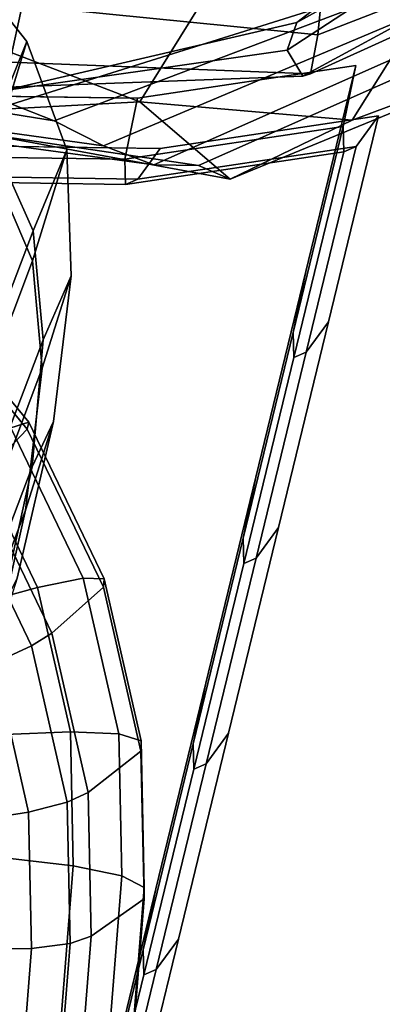
# Model space of a CAD drawing. Units: inches. Extents: x -13.7 to 13.7, y -15.4 to 11.3.
# Drawn here: x -9.7 to -9.3, y 1 to 2.2 of the extents above; entities that cross this region are included whole.
import ezdxf

# ---------------------------------------------------------------- set-up
doc = ezdxf.new("R2010")
doc.units = ezdxf.units.IN
doc.header["$MEASUREMENT"] = 0
for name, color, linetype in [('AFUFU-3D-CH-CU-B', 2, 'Continuous'), ('Knoll Seating Chair Arm', 1, 'Continuous'), ('Knoll Seating Chair Arm Pad', 5, 'Continuous'), ('Knoll Seating Chair Arm Support', 4, 'Continuous')]:
    doc.layers.add(name, color=color, linetype=linetype)

msp = doc.modelspace()

# ---------------------------------------------------------------- linework, layer by layer
at = {"layer": 'AFUFU-3D-CH-CU-B'}
for points in [[(-9.9286, 2.5161, 16.2769), (-9.6984, 2.361, 16.2867), (-9.8106, 2.1668, 16.6817), (-10.0377, 2.312, 16.6648)], [(-9.0272, 2.4667, 20.3182), (-9.0581, 2.4092, 20.9665), (-9.3732, 2.1665, 20.9771), (-9.3349, 2.1879, 20.3359)], [(-9.0581, 2.4092, 20.9665), (-9.068, 2.3409, 21.6283), (-9.3851, 2.1333, 21.6336), (-9.3732, 2.1665, 20.9771)], [(-9.703, 2.187, 24.1386), (-10.0392, 2.3877, 24.1394), (-10.0608, 2.3028, 23.304), (-9.7178, 2.1189, 23.3038)], [(-9.5619, 2.0714, 16.7246), (-9.8106, 2.1668, 16.6817), (-9.6984, 2.361, 16.2867), (-9.453, 2.2468, 16.347)], [(-9.0563, 2.2707, 22.4564), (-9.3663, 2.1024, 22.4642), (-9.3851, 2.1333, 21.6336), (-9.068, 2.3409, 21.6283)], [(-9.0413, 2.3338, 24.9555), (-9.3396, 2.2372, 24.9638), (-9.3482, 2.1518, 24.1324), (-9.0459, 2.269, 24.1235)], [(-9.3396, 2.2372, 24.9638), (-9.6875, 2.2916, 24.9701), (-9.703, 2.187, 24.1386), (-9.3482, 2.1518, 24.1324)], [(-9.0509, 2.2444, 23.2894), (-9.357, 2.1049, 23.2984), (-9.3663, 2.1024, 22.4642), (-9.0563, 2.2707, 22.4564)], [(-9.0459, 2.269, 24.1235), (-9.3482, 2.1518, 24.1324), (-9.357, 2.1049, 23.2984), (-9.0509, 2.2444, 23.2894)], [(-9.307, 2.0495, 16.8078), (-9.5619, 2.0714, 16.7246), (-9.453, 2.2468, 16.347), (-9.214, 2.1975, 16.477)], [(-9.0773, 2.1352, 16.9159), (-9.307, 2.0495, 16.8078), (-9.214, 2.1975, 16.477), (-9.0191, 2.2361, 16.6686)], [(-9.3349, 2.1879, 20.3359), (-9.3732, 2.1665, 20.9771), (-9.7493, 2.0796, 20.9821), (-9.7153, 2.0685, 20.3439)], [(-9.3482, 2.1518, 24.1324), (-9.703, 2.187, 24.1386), (-9.7178, 2.1189, 23.3038), (-9.357, 2.1049, 23.2984)], [(-9.2793, 2.1946, 19.7019), (-9.3349, 2.1879, 20.3359), (-9.7153, 2.0685, 20.3439), (-9.6647, 2.0485, 19.713)], [(-9.2157, 2.1832, 19.0682), (-9.2793, 2.1946, 19.7019), (-9.6647, 2.0485, 19.713), (-9.6053, 2.0186, 19.0833)], [(-9.1531, 2.1694, 18.4298), (-9.2157, 2.1832, 19.0682), (-9.6053, 2.0186, 19.0833), (-9.545, 1.9959, 18.4493)], [(-9.8675, 2.0552, 17.137), (-9.8106, 2.1668, 16.6817), (-9.5619, 2.0714, 16.7246), (-9.8675, 2.0552, 17.137)], [(-9.3732, 2.1665, 20.9771), (-9.3851, 2.1333, 21.6336), (-9.7584, 2.0803, 21.6349), (-9.7493, 2.0796, 20.9821)], [(-9.1005, 2.1681, 17.7817), (-9.1531, 2.1694, 18.4298), (-9.545, 1.9959, 18.4493), (-9.4916, 1.9949, 17.8063)], [(-9.0673, 2.1374, 17.1209), (-9.1005, 2.1681, 17.7817), (-9.4916, 1.9949, 17.8063), (-9.4534, 1.9786, 17.1504)], [(-9.6647, 2.0485, 19.713), (-9.7153, 2.0685, 20.3439), (-10.0865, 2.1457, 20.3394), (-10.0494, 2.1106, 19.7046)], [(-9.3663, 2.1024, 22.4642), (-9.7322, 2.0885, 22.4681), (-9.7584, 2.0803, 21.6349), (-9.3851, 2.1333, 21.6336)], [(-9.4534, 1.9786, 17.1504), (-9.307, 2.0495, 16.8078), (-9.0773, 2.1352, 16.9159), (-9.0673, 2.1374, 17.1209)], [(-9.357, 2.1049, 23.2984), (-9.7178, 2.1189, 23.3038), (-9.7322, 2.0885, 22.4681), (-9.3663, 2.1024, 22.4642)], [(-9.6053, 2.0186, 19.0833), (-9.6647, 2.0485, 19.713), (-10.0494, 2.1106, 19.7046), (-10.0038, 2.0737, 19.0709)], [(-9.545, 1.9959, 18.4493), (-9.6053, 2.0186, 19.0833), (-10.0038, 2.0737, 19.0709), (-9.9548, 2.0513, 18.4341)], [(-9.4534, 1.9786, 17.1504), (-9.8675, 2.0552, 17.137), (-9.5619, 2.0714, 16.7246), (-9.4534, 1.9786, 17.1504)], [(-9.4534, 1.9786, 17.1504), (-9.5619, 2.0714, 16.7246), (-9.307, 2.0495, 16.8078), (-9.4534, 1.9786, 17.1504)], [(-9.4916, 1.9949, 17.8063), (-9.545, 1.9959, 18.4493), (-9.9548, 2.0513, 18.4341), (-9.9075, 2.0567, 17.7905)], [(-9.4534, 1.9786, 17.1504), (-9.4916, 1.9949, 17.8063), (-9.9075, 2.0567, 17.7905), (-9.8675, 2.0552, 17.137)]]:
    msp.add_3dface(points, dxfattribs=at)
at = {"layer": 'Knoll Seating Chair Arm'}
for points in [[(-9.8311, 2.1237, 27.1532), (-9.7425, 2.0334, 27.126), (-9.6973, 2.1438, 26.8702), (-9.7809, 2.2492, 26.9147)], [(-9.7809, 2.2492, 26.9147), (-9.6973, 2.1438, 26.8702), (-9.7418, 1.9998, 26.0692), (-9.8274, 2.0975, 26.0634)], [(-9.7425, 2.0334, 27.126), (-9.69, 1.9164, 27.0768), (-9.6494, 2.0137, 26.8146), (-9.6973, 2.1438, 26.8702)], [(-9.6973, 2.1438, 26.8702), (-9.6494, 2.0137, 26.8146), (-9.6908, 1.8806, 26.0781), (-9.7418, 1.9998, 26.0692)], [(-10.0282, 1.2822, 27.7823), (-9.9629, 1.199, 27.7066), (-9.69, 1.9164, 27.0768), (-9.7425, 2.0334, 27.126)], [(-9.6494, 2.0137, 26.8146), (-9.6444, 1.8627, 26.7483), (-9.679, 1.7518, 26.0891), (-9.6908, 1.8806, 26.0781)], [(-9.69, 1.9164, 27.0768), (-9.678, 1.7859, 27.0191), (-9.6444, 1.8627, 26.7483), (-9.6494, 2.0137, 26.8146)], [(-9.7418, 1.9998, 26.0692), (-9.6908, 1.8806, 26.0781), (-9.7606, 1.6953, 24.8751), (-9.8119, 1.8136, 24.8612)], [(-9.9629, 1.199, 27.7066), (-9.9332, 1.1152, 27.6117), (-9.678, 1.7859, 27.0191), (-9.69, 1.9164, 27.0768)], [(-9.6908, 1.8806, 26.0781), (-9.679, 1.7518, 26.0891), (-9.7484, 1.5675, 24.8924), (-9.7606, 1.6953, 24.8751)], [(-9.6444, 1.8627, 26.7483), (-9.6653, 1.6876, 26.6747), (-9.6991, 1.5814, 26.1048), (-9.679, 1.7518, 26.0891)], [(-9.678, 1.7859, 27.0191), (-9.6909, 1.6332, 26.9444), (-9.6653, 1.6876, 26.6747), (-9.6444, 1.8627, 26.7483)], [(-9.9332, 1.1152, 27.6117), (-9.9275, 1.0094, 27.4754), (-9.6909, 1.6332, 26.9444), (-9.678, 1.7859, 27.0191)], [(-9.679, 1.7518, 26.0891), (-9.6991, 1.5814, 26.1048), (-9.768, 1.3985, 24.9172), (-9.7484, 1.5675, 24.8924)], [(-9.6653, 1.6876, 26.6747), (-9.7091, 1.4997, 26.6022), (-9.7367, 1.4141, 26.1208), (-9.6991, 1.5814, 26.1048)], [(-9.6909, 1.6332, 26.9444), (-9.7299, 1.4586, 26.8745), (-9.7091, 1.4997, 26.6022), (-9.6653, 1.6876, 26.6747)], [(-9.9275, 1.0094, 27.4754), (-9.9387, 0.9081, 27.3361), (-9.7299, 1.4586, 26.8745), (-9.6909, 1.6332, 26.9444)], [(-9.6991, 1.5814, 26.1048), (-9.7367, 1.4141, 26.1208), (-9.805, 1.2326, 24.9424), (-9.768, 1.3985, 24.9172)]]:
    msp.add_3dface(points, dxfattribs=at)
at = {"layer": 'Knoll Seating Chair Arm Pad'}
for points in [[(-9.8887, 1.7778, 28.0891), (-9.8349, 1.8453, 28.3947), (-9.6969, 1.6786, 28.4042), (-9.7558, 1.6172, 28.0982)], [(-9.8317, 1.8517, 28.4861), (-9.8473, 1.838, 28.5752), (-9.7165, 1.68, 28.5842), (-9.6952, 1.6868, 28.4955)], [(-9.8349, 1.8453, 28.3947), (-9.8317, 1.8517, 28.4861), (-9.6952, 1.6868, 28.4955), (-9.6969, 1.6786, 28.4042)], [(-9.7165, 1.68, 28.5842), (-9.7647, 1.6548, 28.658), (-9.6848, 1.4886, 28.6737), (-9.6299, 1.4998, 28.6012)], [(-9.7558, 1.6172, 28.0982), (-9.6969, 1.6786, 28.4042), (-9.6056, 1.4887, 28.4222), (-9.6674, 1.4335, 28.1156)], [(-9.6952, 1.6868, 28.4955), (-9.7165, 1.68, 28.5842), (-9.6299, 1.4998, 28.6012), (-9.6048, 1.499, 28.5133)], [(-9.6969, 1.6786, 28.4042), (-9.6952, 1.6868, 28.4955), (-9.6048, 1.499, 28.5133), (-9.6056, 1.4887, 28.4222)], [(-9.7647, 1.6548, 28.658), (-9.8308, 1.6163, 28.7093), (-9.7595, 1.4679, 28.7234), (-9.6848, 1.4886, 28.6737)], [(-9.7783, 1.5981, 28.0378), (-9.7558, 1.6172, 28.0982), (-9.6674, 1.4335, 28.1156), (-9.6918, 1.4183, 28.0548)], [(-9.8184, 1.5689, 27.9931), (-9.7783, 1.5981, 28.0378), (-9.6918, 1.4183, 28.0548), (-9.7362, 1.3978, 28.0093)], [(-9.6299, 1.4998, 28.6012), (-9.6848, 1.4886, 28.6737), (-9.6452, 1.3151, 28.6951), (-9.5872, 1.3127, 28.6243)], [(-9.6048, 1.499, 28.5133), (-9.6299, 1.4998, 28.6012), (-9.5872, 1.3127, 28.6243), (-9.5604, 1.3042, 28.5373)], [(-9.6056, 1.4887, 28.4222), (-9.6048, 1.499, 28.5133), (-9.5604, 1.3042, 28.5373), (-9.5607, 1.2918, 28.4465)], [(-9.6848, 1.4886, 28.6737), (-9.7595, 1.4679, 28.7234), (-9.7239, 1.3118, 28.7427), (-9.6452, 1.3151, 28.6951)], [(-9.6674, 1.4335, 28.1156), (-9.6056, 1.4887, 28.4222), (-9.5607, 1.2918, 28.4465), (-9.6239, 1.2424, 28.1392)], [(-9.6918, 1.4183, 28.0548), (-9.6674, 1.4335, 28.1156), (-9.6239, 1.2424, 28.1392), (-9.6491, 1.2309, 28.0779)], [(-9.7362, 1.3978, 28.0093), (-9.6918, 1.4183, 28.0548), (-9.6491, 1.2309, 28.0779), (-9.6954, 1.2189, 28.0313)], [(-9.7973, 1.3747, 27.9932), (-9.7362, 1.3978, 28.0093), (-9.6954, 1.2189, 28.0313), (-9.7595, 1.2086, 28.0137)], [(-9.6452, 1.3151, 28.6951), (-9.7239, 1.3118, 28.7427), (-9.7207, 1.1636, 28.7645), (-9.6417, 1.1544, 28.7188)], [(-9.5872, 1.3127, 28.6243), (-9.6452, 1.3151, 28.6951), (-9.6417, 1.1544, 28.7188), (-9.5835, 1.1422, 28.6495)], [(-9.5604, 1.3042, 28.5373), (-9.5872, 1.3127, 28.6243), (-9.5835, 1.1422, 28.6495), (-9.5566, 1.1283, 28.5632)], [(-9.5607, 1.2918, 28.4465), (-9.5604, 1.3042, 28.5373), (-9.5566, 1.1283, 28.5632), (-9.5568, 1.1146, 28.4726)], [(-9.6239, 1.2424, 28.1392), (-9.5607, 1.2918, 28.4465), (-9.5568, 1.1146, 28.4726), (-9.6201, 1.0697, 28.1647)], [(-9.6491, 1.2309, 28.0779), (-9.6239, 1.2424, 28.1392), (-9.6201, 1.0697, 28.1647), (-9.6454, 1.061, 28.103)], [(-9.6954, 1.2189, 28.0313), (-9.6491, 1.2309, 28.0779), (-9.6454, 1.061, 28.103), (-9.6918, 1.0551, 28.0555)], [(-9.7595, 1.2086, 28.0137), (-9.6954, 1.2189, 28.0313), (-9.6918, 1.0551, 28.0555), (-9.7561, 1.0541, 28.0365)], [(-9.6417, 1.1544, 28.7188), (-9.7207, 1.1636, 28.7645), (-9.7621, 0.6411, 28.8461), (-9.6835, 0.6274, 28.8011)], [(-9.5835, 1.1422, 28.6495), (-9.6417, 1.1544, 28.7188), (-9.6835, 0.6274, 28.8011), (-9.6256, 0.6118, 28.7323)], [(-9.5566, 1.1283, 28.5632), (-9.5835, 1.1422, 28.6495), (-9.6256, 0.6118, 28.7323), (-9.5988, 0.5962, 28.6463)], [(-9.5568, 1.1146, 28.4726), (-9.5566, 1.1283, 28.5632), (-9.5988, 0.5962, 28.6463), (-9.5991, 0.5823, 28.5557)], [(-9.6201, 1.0697, 28.1647), (-9.5568, 1.1146, 28.4726), (-9.5991, 0.5823, 28.5557), (-9.6621, 0.5402, 28.2474)], [(-9.6454, 1.061, 28.103), (-9.6201, 1.0697, 28.1647), (-9.6621, 0.5402, 28.2474), (-9.6873, 0.5329, 28.1855)], [(-9.7561, 1.0541, 28.0365), (-9.6918, 1.0551, 28.0555), (-9.7335, 0.5295, 28.1376), (-9.7975, 0.532, 28.1181)], [(-9.6918, 1.0551, 28.0555), (-9.6454, 1.061, 28.103), (-9.6873, 0.5329, 28.1855), (-9.7335, 0.5295, 28.1376)]]:
    msp.add_3dface(points, dxfattribs=at)
at = {"layer": 'Knoll Seating Chair Arm Support'}
for points, invisible_edges in [([(-9.9584, 1.5601, 21.829), (-9.8974, 1.4668, 21.8386), (-9.3025, 2.1149, 21.7321), (-9.5646, 2.0757, 21.7474)], 10), ([(-9.8974, 1.4668, 21.8386), (-9.3625, 1.8678, 21.7662), (-9.3025, 2.1149, 21.7321), (-9.8974, 1.4668, 21.8386)], 5), ([(-10.0407, 1.6355, 21.8225), (-9.9584, 1.5601, 21.829), (-9.5646, 2.0757, 21.7474), (-9.7693, 2.0786, 21.755)], 10), ([(-9.5375, 2.0154, 16.815), (-9.2753, 2.0546, 16.7998), (-9.8703, 1.4066, 16.9062), (-9.9312, 1.4998, 16.8966)], 10), ([(-9.8703, 1.4066, 16.9062), (-9.2753, 2.0546, 16.7998), (-9.3353, 1.8075, 16.8338), (-9.8703, 1.4066, 16.9062)], 5), ([(-9.7421, 2.0184, 16.8226), (-9.5375, 2.0154, 16.815), (-9.9312, 1.4998, 16.8966), (-10.0135, 1.5752, 16.8901)], 10), ([(-9.8974, 1.4668, 21.8386), (-9.8617, 1.3616, 21.8507), (-9.4225, 1.6207, 21.8003), (-9.3625, 1.8678, 21.7662)], 10), ([(-9.3353, 1.8075, 16.8338), (-9.3953, 1.5605, 16.8679), (-9.8346, 1.3013, 16.9183), (-9.8703, 1.4066, 16.9062)], 10), ([(-9.8617, 1.3616, 21.8507), (-9.8535, 1.2509, 21.8646), (-9.4825, 1.3737, 21.8344), (-9.4225, 1.6207, 21.8003)], 10), ([(-9.3953, 1.5605, 16.8679), (-9.4553, 1.3134, 16.902), (-9.8263, 1.1907, 16.9322), (-9.8346, 1.3013, 16.9183)], 10), ([(-9.8535, 1.2509, 21.8646), (-9.8714, 1.0799, 21.8873), (-9.5425, 1.1266, 21.8684), (-9.4825, 1.3737, 21.8344)], 10), ([(-9.4553, 1.3134, 16.902), (-9.5153, 1.0663, 16.9361), (-9.8442, 1.0196, 16.9549), (-9.8263, 1.1907, 16.9322)], 10), ([(-9.8714, 1.0799, 21.8873), (-9.9071, 0.9117, 21.9103), (-9.6024, 0.8795, 21.9025), (-9.5425, 1.1266, 21.8684)], 10), ([(-9.5153, 1.0663, 16.9361), (-9.5753, 0.8193, 16.9701), (-9.88, 0.8514, 16.9779), (-9.8442, 1.0196, 16.9549)], 10)]:
    msp.add_3dface(points, dxfattribs=dict(at, invisible_edges=invisible_edges))
for points in [[(-9.5646, 2.0757, 21.7474), (-9.3025, 2.1149, 21.7321), (-9.3177, 2.0418, 20.4764), (-9.5798, 2.0026, 20.4917)], [(-9.3025, 2.1149, 21.7321), (-9.3625, 1.8678, 21.7662), (-9.3777, 1.7947, 20.5105), (-9.3177, 2.0418, 20.4764)], [(-9.7693, 2.0786, 21.755), (-9.5646, 2.0757, 21.7474), (-9.5798, 2.0026, 20.4917), (-9.7845, 2.0056, 20.4993)], [(-9.5643, 1.9788, 18.073), (-9.3022, 2.0179, 18.0578), (-9.2753, 2.0546, 16.7998), (-9.5375, 2.0154, 16.815)], [(-9.3022, 2.0179, 18.0578), (-9.3622, 1.7709, 18.0918), (-9.3353, 1.8075, 16.8338), (-9.2753, 2.0546, 16.7998)], [(-9.5798, 2.0026, 20.4917), (-9.3177, 2.0418, 20.4764), (-9.317, 2.0116, 19.2672), (-9.5791, 1.9724, 19.2825)], [(-9.3177, 2.0418, 20.4764), (-9.3777, 1.7947, 20.5105), (-9.377, 1.7645, 19.3013), (-9.317, 2.0116, 19.2672)], [(-9.769, 1.9817, 18.0806), (-9.5643, 1.9788, 18.073), (-9.5375, 2.0154, 16.815), (-9.7421, 2.0184, 16.8226)], [(-9.5791, 1.9724, 19.2825), (-9.317, 2.0116, 19.2672), (-9.3022, 2.0179, 18.0578), (-9.5643, 1.9788, 18.073)], [(-9.317, 2.0116, 19.2672), (-9.377, 1.7645, 19.3013), (-9.3622, 1.7709, 18.0918), (-9.3022, 2.0179, 18.0578)], [(-9.7845, 2.0056, 20.4993), (-9.5798, 2.0026, 20.4917), (-9.5791, 1.9724, 19.2825), (-9.7837, 1.9753, 19.2901)], [(-9.7837, 1.9753, 19.2901), (-9.5791, 1.9724, 19.2825), (-9.5643, 1.9788, 18.073), (-9.769, 1.9817, 18.0806)], [(-9.3625, 1.8678, 21.7662), (-9.4225, 1.6207, 21.8003), (-9.4377, 1.5477, 20.5445), (-9.3777, 1.7947, 20.5105)], [(-9.3622, 1.7709, 18.0918), (-9.4222, 1.5238, 18.1259), (-9.3953, 1.5605, 16.8679), (-9.3353, 1.8075, 16.8338)], [(-9.3777, 1.7947, 20.5105), (-9.4377, 1.5477, 20.5445), (-9.4369, 1.5174, 19.3354), (-9.377, 1.7645, 19.3013)], [(-9.377, 1.7645, 19.3013), (-9.4369, 1.5174, 19.3354), (-9.4222, 1.5238, 18.1259), (-9.3622, 1.7709, 18.0918)], [(-9.4225, 1.6207, 21.8003), (-9.4825, 1.3737, 21.8344), (-9.4977, 1.3006, 20.5786), (-9.4377, 1.5477, 20.5445)], [(-9.4222, 1.5238, 18.1259), (-9.4822, 1.2767, 18.16), (-9.4553, 1.3134, 16.902), (-9.3953, 1.5605, 16.8679)], [(-9.4377, 1.5477, 20.5445), (-9.4977, 1.3006, 20.5786), (-9.4969, 1.2704, 19.3694), (-9.4369, 1.5174, 19.3354)], [(-9.4369, 1.5174, 19.3354), (-9.4969, 1.2704, 19.3694), (-9.4822, 1.2767, 18.16), (-9.4222, 1.5238, 18.1259)], [(-9.4825, 1.3737, 21.8344), (-9.5425, 1.1266, 21.8684), (-9.5577, 1.0536, 20.6127), (-9.4977, 1.3006, 20.5786)], [(-9.4822, 1.2767, 18.16), (-9.5422, 1.0297, 18.1941), (-9.5153, 1.0663, 16.9361), (-9.4553, 1.3134, 16.902)], [(-9.4977, 1.3006, 20.5786), (-9.5577, 1.0536, 20.6127), (-9.5569, 1.0233, 19.4035), (-9.4969, 1.2704, 19.3694)], [(-9.4969, 1.2704, 19.3694), (-9.5569, 1.0233, 19.4035), (-9.5422, 1.0297, 18.1941), (-9.4822, 1.2767, 18.16)], [(-9.5425, 1.1266, 21.8684), (-9.6024, 0.8795, 21.9025), (-9.6176, 0.8065, 20.6468), (-9.5577, 1.0536, 20.6127)], [(-9.5422, 1.0297, 18.1941), (-9.6021, 0.7826, 18.2281), (-9.5753, 0.8193, 16.9701), (-9.5153, 1.0663, 16.9361)], [(-9.5577, 1.0536, 20.6127), (-9.6176, 0.8065, 20.6468), (-9.6169, 0.7762, 19.4376), (-9.5569, 1.0233, 19.4035)], [(-9.5569, 1.0233, 19.4035), (-9.6169, 0.7762, 19.4376), (-9.6021, 0.7826, 18.2281), (-9.5422, 1.0297, 18.1941)]]:
    msp.add_3dface(points, dxfattribs=at)

doc.saveas('drawing.dxf')
